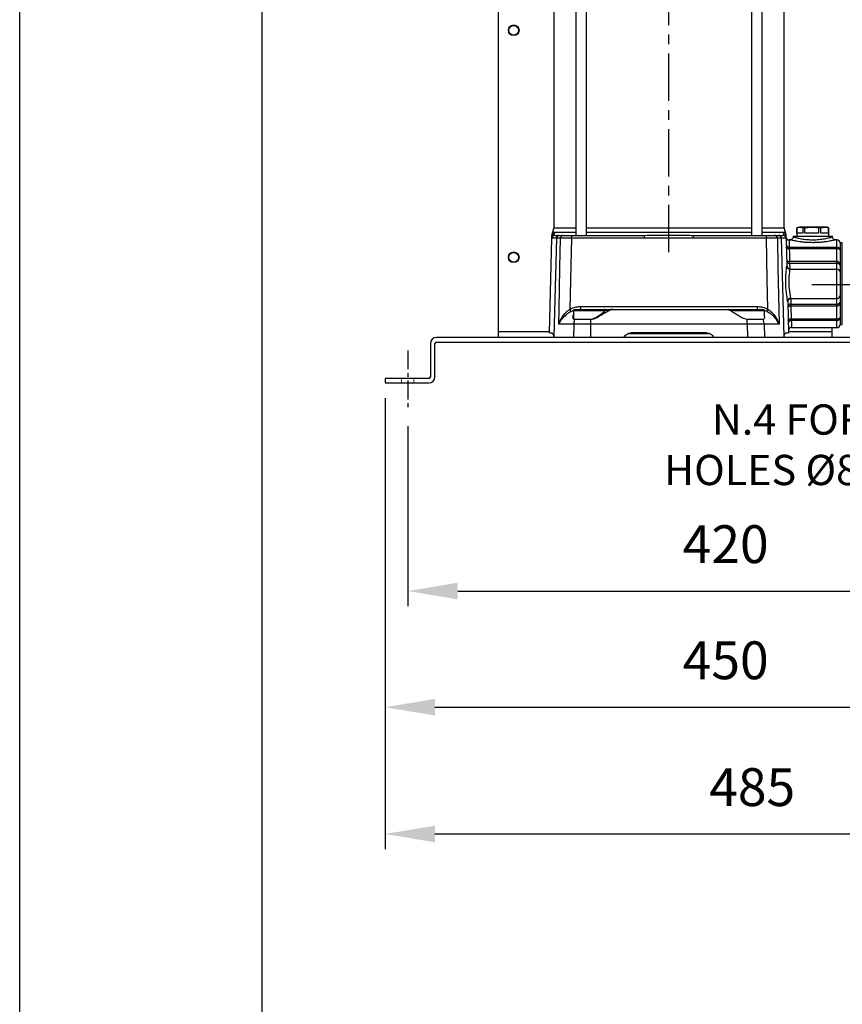
# Model space of a CAD drawing. Units: inches. Extents: x -1 to 2099, y -9 to 2961.
# Drawn here: x -1 to 542, y 1476 to 2126 of the extents above; entities that cross this region are included whole.
import ezdxf

# ---------------------------------------------------------------- set-up
doc = ezdxf.new("R2010")
doc.units = ezdxf.units.IN
doc.header["$MEASUREMENT"] = 0
doc.linetypes.add('CENTER', pattern=[2, 1.25, -0.25, 0.25, -0.25])
doc.linetypes.add('HIDDEN', pattern=[0.375, 0.25, -0.125])
for name, color, linetype in [('Centre', 1, 'CENTER'), ('Dimension', 44, 'Continuous'), ('Notes', 5, 'Continuous')]:
    doc.layers.add(name, color=color, linetype=linetype)
doc.styles.get("Standard").update_dxf_attribs({"font": 'arial.ttf'})
doc.dimstyles.new('AM_ANSI$7', dxfattribs={"dimtxt": 0.12, "dimasz": 0.12, "dimexe": 0.1, "dimexo": 0.05, "dimgap": 0.06, "dimtad": 0, "dimtih": 1, "dimtoh": 1, "dimdec": 4, "dimzin": 7, "dimdsep": 46, "dimtxsty": 'Standard', "dimcen": 0, "dimclrd": 256, "dimclre": 256, "dimclrt": 2, "dimadec": 0, "dimazin": 2, "dimtp": 0.1, "dimtm": 0.1, "dimtfac": 0.71, "dimtdec": 4, "dimtofl": 0, "dimtmove": 0, "dimatfit": 3, "dimfxl": 0, "dimtolj": 1, "dimtzin": 7, "dimlwd": -1, "dimlwe": -1, "dimarcsym": 0})
doc.dimstyles.new('ISO-25', dxfattribs={"dimtxt": 2.5, "dimasz": 2.5, "dimexe": 1.25, "dimexo": 0.625, "dimtad": 1, "dimtxsty": 'Standard', "dimcen": 2.5, "dimadec": 0, "dimazin": 0, "dimtfac": 1, "dimtmove": 0, "dimatfit": 3, "dimfxl": 0, "dimarcsym": 0})

# ---------------------------------------------------------------- blocks, each defined once
blk = doc.blocks.new('*D8')
at = {"layer": 'Defpoints', "color": 0, "transparency": 16777216}
for p in [(724.99, 1901.42), (239.99, 1886.17), (239.99, 1588.08)]:
    blk.add_point(p, dxfattribs=at)
at = {"layer": 'Dimension', "color": 0, "lineweight": -2, "transparency": 16777216}
for p, q in [((724.99, 1891.42), (724.99, 1578.08)), ((239.99, 1876.17), (239.99, 1578.08)), ((691.99, 1588.08), (272.99, 1588.08))]:
    blk.add_line(p, q, dxfattribs=at)
at = {"layer": 'Dimension', "color": 0, "transparency": 16777216}
for points in [[(272.99, 1593.58), (272.99, 1582.58), (239.99, 1588.08)], [(691.99, 1593.58), (691.99, 1582.58), (724.99, 1588.08)]]:
    blk.add_solid(points, dxfattribs=at)
at = {"layer": 'Dimension', "color": 0, "transparency": 16777216, "insert": (482.49, 1615.84), "char_height": 25, "attachment_point": 5}
blk.add_mtext('485', dxfattribs=at)
blk = doc.blocks.new('*D9')
at = {"layer": 'Defpoints', "color": 0, "transparency": 16777216}
for p in [(254.99, 1867.67), (674.99, 1867.67), (674.99, 1748.62)]:
    blk.add_point(p, dxfattribs=at)
at = {"layer": 'Dimension', "color": 0, "lineweight": -2, "transparency": 16777216}
for p, q in [((254.99, 1857.67), (254.99, 1738.62)), ((674.99, 1857.67), (674.99, 1738.62)), ((287.99, 1748.62), (641.99, 1748.62))]:
    blk.add_line(p, q, dxfattribs=at)
at = {"layer": 'Dimension', "color": 0, "transparency": 16777216}
for points in [[(287.99, 1754.12), (287.99, 1743.12), (254.99, 1748.62)], [(641.99, 1754.12), (641.99, 1743.12), (674.99, 1748.62)]]:
    blk.add_solid(points, dxfattribs=at)
at = {"layer": 'Dimension', "color": 0, "transparency": 16777216, "insert": (464.99, 1776.38), "char_height": 25, "attachment_point": 5}
blk.add_mtext('420', dxfattribs=at)
blk = doc.blocks.new('*D10')
at = {"layer": 'Defpoints', "color": 0, "transparency": 16777216}
for p in [(239.99, 1886.17), (689.99, 1886.17), (689.99, 1671.87)]:
    blk.add_point(p, dxfattribs=at)
at = {"layer": 'Dimension', "color": 0, "lineweight": -2, "transparency": 16777216}
for p, q in [((239.99, 1876.17), (239.99, 1661.87)), ((689.99, 1876.17), (689.99, 1661.87)), ((272.99, 1671.87), (656.99, 1671.87))]:
    blk.add_line(p, q, dxfattribs=at)
at = {"layer": 'Dimension', "color": 0, "transparency": 16777216}
for points in [[(272.99, 1677.37), (272.99, 1666.37), (239.99, 1671.87)], [(656.99, 1677.37), (656.99, 1666.37), (689.99, 1671.87)]]:
    blk.add_solid(points, dxfattribs=at)
at = {"layer": 'Dimension', "color": 0, "transparency": 16777216, "insert": (464.99, 1699.64), "char_height": 25, "attachment_point": 5}
blk.add_mtext('450', dxfattribs=at)
blk = doc.blocks.new('*D13')
at = {"layer": 'Defpoints', "color": 0, "transparency": 16777216}
for p in [(483.37, 2494.17), (1037.36, 2494.17), (689.99, 1886.17)]:
    blk.add_point(p, dxfattribs=at)
at = {"layer": 'Dimension', "color": 0, "lineweight": -2, "transparency": 16777216}
for p, q in [((493.37, 2494.17), (1047.36, 2494.17)), ((1037.36, 2461.17), (1037.36, 2217.67)), ((1037.36, 1919.17), (1037.36, 2162.67)), ((699.99, 1886.17), (1047.36, 1886.17))]:
    blk.add_line(p, q, dxfattribs=at)
at = {"layer": 'Dimension', "color": 0, "transparency": 16777216}
for points in [[(1031.86, 2461.17), (1042.86, 2461.17), (1037.36, 2494.17)], [(1031.86, 1919.17), (1042.86, 1919.17), (1037.36, 1886.17)]]:
    blk.add_solid(points, dxfattribs=at)
at = {"layer": 'Dimension', "color": 0, "transparency": 16777216, "insert": (1037.36, 2190.17), "char_height": 25, "attachment_point": 5}
blk.add_mtext('H4', dxfattribs=at)

msp = doc.modelspace()

# ---------------------------------------------------------------- linework, layer by layer
at = {"color": 7, "linetype": 'Continuous', "lineweight": 25}
for p, q in [((351.4933, 2207.1116), (351.4933, 1988.6284)), ((366.0105, 2208.67), (366.0105, 1983.67)), ((373.0105, 1983.67), (373.0105, 2208.67)), ((481.976, 2208.67), (481.976, 1983.67)), ((488.976, 1983.67), (488.976, 2208.67)), ((503.4933, 1988.6284), (503.4933, 2207.1116)), ((314.9933, 1920.17), (314.9933, 2136.17)), ((350.2904, 1985.47), (350.2527, 1984.0311)), ((351.4295, 1985.47), (350.2904, 1985.47)), ((351.4933, 1988.6284), (350.5674, 1985.779)), ((350.5674, 1985.779), (351.5185, 1985.47)), ((350.5674, 1985.779), (356.4869, 1985.779)), ((352.1556, 1985.47), (351.4295, 1985.47)), ((351.4933, 1988.6284), (357.3415, 1988.6284)), ((366.0105, 1985.47), (352.1556, 1985.47)), ((356.4869, 1985.779), (366.0105, 1985.779)), ((357.3415, 1988.6284), (366.0105, 1988.6284)), ((373.0105, 1988.6284), (481.976, 1988.6284)), ((373.0105, 1985.779), (481.976, 1985.779)), ((481.976, 1985.47), (373.0105, 1985.47)), ((488.976, 1988.6284), (503.4933, 1988.6284)), ((488.976, 1985.779), (504.4191, 1985.779)), ((502.8309, 1985.47), (488.976, 1985.47)), ((503.557, 1985.47), (502.8309, 1985.47)), ((503.468, 1985.47), (504.4191, 1985.779)), ((504.4191, 1985.779), (503.4933, 1988.6284)), ((504.6961, 1985.47), (503.557, 1985.47)), ((504.7338, 1984.0311), (504.6961, 1985.47)), ((512.9933, 1989.17), (511.9709, 1988.5797)), ((511.9933, 1988.5926), (511.9933, 1983.17)), ((511.9934, 1985.17), (511.9934, 1988.5926)), ((515.8392, 1985.17), (511.9934, 1985.17)), ((512.9933, 1989.17), (513.9163, 1989.17)), ((521.7424, 1989.17), (513.9163, 1989.17)), ((515.8392, 1988.5926), (515.8392, 1985.17)), ((517.2842, 1988.5926), (515.8392, 1988.5926)), ((517.2842, 1988.5926), (521.7424, 1989.17)), ((517.2842, 1985.17), (517.2842, 1988.5926)), ((526.2005, 1985.17), (517.2842, 1985.17)), ((530.3193, 1989.17), (521.7424, 1989.17)), ((526.2005, 1988.5926), (526.2005, 1985.17)), ((527.7841, 1988.5926), (526.2005, 1988.5926)), ((527.7841, 1988.5926), (530.3193, 1989.17)), ((527.7841, 1985.17), (527.7841, 1988.5926)), ((532.8545, 1985.17), (527.7841, 1985.17)), ((531.9933, 1989.17), (530.3193, 1989.17)), ((532.9933, 1988.5926), (531.9933, 1989.17)), ((532.8545, 1985.17), (532.8545, 1988.5926)), ((532.9932, 1988.5926), (532.8545, 1988.5926)), ((532.9933, 1983.17), (532.9933, 1988.5926)), ((348.5249, 1919.17), (350.1629, 1981.7223)), ((353.1772, 1981.7223), (351.4765, 1916.777)), ((352.1622, 1983.67), (355.0559, 1983.67)), ((355.8769, 1981.7223), (353.1772, 1981.7223)), ((355.0559, 1983.67), (357.7556, 1983.67)), ((411.2398, 1981.7223), (363.049, 1981.7223)), ((363.4933, 1983.67), (411.3519, 1983.67)), ((411.3519, 1983.67), (413.137, 1983.6816)), ((442.1787, 1983.6761), (443.6347, 1983.67)), ((443.6347, 1983.67), (491.4932, 1983.67)), ((491.9375, 1981.7223), (443.7467, 1981.7223)), ((497.2309, 1983.67), (499.9306, 1983.67)), ((501.8093, 1981.7223), (499.1096, 1981.7223)), ((499.9306, 1983.67), (502.8243, 1983.67)), ((503.51, 1916.777), (501.8093, 1981.7223)), ((504.8237, 1981.7223), (505.3006, 1963.5102)), ((507.5247, 1980.67), (506.7995, 1980.67)), ((509.4933, 1983.17), (509.4933, 1982.6624)), ((509.4933, 1983.17), (522.4933, 1983.17)), ((522.4933, 1983.17), (535.4933, 1983.17)), ((535.4933, 1982.6678), (535.4933, 1983.17)), ((538.4933, 1980.67), (537.4909, 1980.67)), ((541.9933, 1978.67), (540.4933, 1978.67)), ((540.4933, 1978.67), (540.4933, 1974.0176)), ((506.9301, 1975.8515), (538.4933, 1975.8515)), ((538.4933, 1974.8158), (506.9843, 1974.8158)), ((538.4933, 1974.8158), (538.4933, 1975.8515)), ((538.4933, 1966.529), (538.4933, 1974.8158)), ((540.4933, 1974.0176), (540.4933, 1963.7912)), ((507.2088, 1965.1095), (507.2088, 1966.529)), ((507.2088, 1966.529), (538.4933, 1966.529)), ((538.4933, 1965.1095), (507.2088, 1965.1095)), ((507.2088, 1965.1095), (507.2999, 1961.6307)), ((538.4933, 1965.1095), (538.4933, 1966.529)), ((538.4933, 1961.3292), (538.4933, 1965.1095)), ((507.2956, 1961.3292), (538.4933, 1961.3292)), ((538.4933, 1942.0107), (538.4933, 1961.3292)), ((540.4933, 1963.7912), (540.4933, 1959.3974)), ((540.4933, 1959.3974), (540.4933, 1943.9426)), ((505.9226, 1939.7544), (506.4616, 1919.17)), ((507.9049, 1942.0107), (538.4933, 1942.0107)), ((507.9219, 1941.7386), (508.0138, 1938.2304)), ((538.4933, 1938.2304), (538.4933, 1942.0107)), ((540.4933, 1943.9426), (540.4933, 1939.5487)), ((540.4933, 1939.5487), (540.4933, 1929.3223)), ((364.4761, 1933.6874), (364.4155, 1930.2141)), ((365.476, 1934.67), (384.8443, 1934.67)), ((369.2776, 1936.6176), (485.7089, 1936.6176)), ((390.4636, 1934.67), (466.5757, 1934.67)), ((466.5757, 1934.67), (489.5106, 1934.67)), ((490.5773, 1929.8529), (490.5104, 1933.6874)), ((508.0138, 1938.2304), (538.4933, 1938.2304)), ((508.0138, 1936.811), (508.0138, 1938.2304)), ((538.4933, 1936.811), (508.0138, 1936.811)), ((538.4933, 1936.811), (538.4933, 1938.2304)), ((538.4933, 1928.5242), (538.4933, 1936.811)), ((375.7876, 1927.9895), (365.1197, 1927.9895)), ((365.1728, 1928.304), (375.7949, 1928.304)), ((489.8164, 1928.1382), (479.192, 1928.1382)), ((508.2383, 1928.5242), (538.4933, 1928.5242)), ((538.4933, 1927.4885), (508.2925, 1927.4885)), ((538.4933, 1927.4885), (538.4933, 1928.5242)), ((540.4933, 1929.3223), (540.4933, 1924.67)), ((314.9933, 1916.17), (314.9933, 1920.17)), ((364.5901, 1924.9317), (354.756, 1924.9317)), ((364.5901, 1924.9317), (364.3745, 1916.17)), ((375.7146, 1924.9317), (364.5901, 1924.9317)), ((375.7146, 1924.9317), (375.6849, 1916.17)), ((479.2719, 1924.9317), (375.7146, 1924.9317)), ((479.2719, 1924.9317), (479.3016, 1916.17)), ((490.3964, 1924.9317), (479.2719, 1924.9317)), ((490.3964, 1924.9317), (490.612, 1916.17)), ((500.2305, 1924.9317), (490.3964, 1924.9317)), ((508.423, 1922.67), (538.4933, 1922.67)), ((534.9933, 1922.67), (534.9933, 1920.17)), ((534.9933, 1920.17), (534.9933, 1916.17)), ((540.4933, 1924.67), (541.9933, 1924.67)), ((385.4797, 1916.17), (273.9933, 1916.17)), ((273.9933, 1913.17), (655.9933, 1913.17)), ((348.5249, 1919.17), (350.2021, 1919.17)), ((397.8856, 1916.17), (385.4797, 1916.17)), ((457.1009, 1916.17), (397.8856, 1916.17)), ((454.5738, 1918.67), (400.2813, 1918.67)), ((427.4933, 1918.8283), (400.7187, 1918.8283)), ((452.5183, 1919.17), (402.4682, 1919.17)), ((454.302, 1918.8283), (427.4933, 1918.8283)), ((469.5068, 1916.17), (457.1009, 1916.17)), ((655.9933, 1916.17), (469.5068, 1916.17)), ((504.7844, 1919.17), (506.4616, 1919.17)), ((269.9933, 1912.17), (269.9933, 1890.17)), ((272.9933, 1890.17), (272.9933, 1912.17)), ((268.9933, 1889.17), (239.9933, 1889.17)), ((239.9933, 1889.17), (239.9933, 1886.17)), ((239.9933, 1886.17), (268.9933, 1886.17))]:
    msp.add_line(p, q, dxfattribs=at)
at = {"color": 8, "linetype": 'Continuous', "lineweight": 25}
for p, q in [((538.4933, 1975.8515), (538.4933, 1980.67)), ((541.9933, 1924.67), (541.9933, 1978.67)), ((364.5267, 1933.9333), (362.6338, 1933.1966)), ((385.4559, 1933.6874), (364.4761, 1933.6874)), ((490.5104, 1933.6874), (468.2774, 1933.6874)), ((538.4933, 1922.67), (538.4933, 1927.4885)), ((314.9933, 1920.17), (348.5511, 1920.17)), ((506.4355, 1920.17), (534.9933, 1920.17))]:
    msp.add_line(p, q, dxfattribs=at)
at = {"color": 7, "linetype": 'HIDDEN', "lineweight": 18, "ltscale": 3}
for p, q in [((250.8933, 1889.17), (250.8933, 1886.17)), ((259.0933, 1886.17), (259.0933, 1889.17))]:
    msp.add_line(p, q, dxfattribs=at)
at = {"color": 2, "linetype": 'Continuous'}
msp.add_lwpolyline([(-1.2664, 2960.5548), (2098.7336, 2960.5548), (2098.7336, -9.4452), (-1.2664, -9.4452)], close=True, dxfattribs=at)
at = {"color": 7, "linetype": 'Continuous'}
msp.add_lwpolyline([(158.7336, 40.5548), (2048.7336, 40.5548), (2048.7336, 2910.5548), (158.7336, 2910.5548)], close=True, dxfattribs=at)
at = {"color": 7, "linetype": 'Continuous', "lineweight": 25, "flags": 128}
for points in [[(354.756, 1924.9317), (354.9483, 1934.67), (355.4896, 1962.0947), (355.8769, 1981.7223)], [(363.049, 1981.7223), (362.6841, 1963.679), (362.1008, 1934.8495)], [(492.8857, 1934.8495), (492.4849, 1954.6609), (491.9375, 1981.7223)], [(499.1096, 1981.7223), (499.4969, 1962.0947), (500.0382, 1934.67), (500.2305, 1924.9317)], [(506.9843, 1974.8158), (506.5968, 1974.8224), (506.224, 1974.859), (505.88, 1974.9242), (505.5779, 1975.0156), (505.3291, 1975.1297), (505.1431, 1975.2622), (505.0269, 1975.4079), (504.985, 1975.5615)], [(506.9843, 1974.8158), (506.9671, 1975.1435), (506.952, 1975.4318), (506.9395, 1975.6706), (506.9301, 1975.8515)], [(506.9843, 1974.8158), (507.0578, 1972.1032), (507.1327, 1969.3386), (507.2088, 1966.529)], [(540.4933, 1974.0176), (540.4548, 1974.1733), (540.341, 1974.3231), (540.1562, 1974.4611), (539.9075, 1974.582), (539.6044, 1974.6813), (539.2586, 1974.755), (538.8834, 1974.8004), (538.4933, 1974.8158)], [(385.4559, 1933.6874), (385.4424, 1933.88), (385.4063, 1934.0647), (385.3492, 1934.2346), (385.2731, 1934.3832), (385.1808, 1934.5051), (385.0759, 1934.5955), (384.9623, 1934.6512), (384.8443, 1934.67)], [(508.0138, 1936.811), (508.0899, 1934.0013), (508.1648, 1931.2367), (508.2383, 1928.5242)], [(506.239, 1927.6737), (506.2738, 1927.8313), (506.3851, 1927.9849), (506.5686, 1928.1284), (506.8171, 1928.2562), (507.121, 1928.3633), (507.4683, 1928.4457), (507.8457, 1928.5), (508.2383, 1928.5242)], [(508.2925, 1927.4885), (508.283, 1927.6693), (508.2705, 1927.9081), (508.2554, 1928.1964), (508.2383, 1928.5242)], [(538.4933, 1928.5242), (538.8834, 1928.5395), (539.2586, 1928.5849), (539.6044, 1928.6587), (539.9075, 1928.7579), (540.1562, 1928.8789), (540.341, 1929.0169), (540.4548, 1929.1666), (540.4933, 1929.3223)]]:
    msp.add_lwpolyline(points, dxfattribs=at)
at = {"color": 8, "linetype": 'Continuous', "lineweight": 25, "flags": 128}
for points in [[(506.7995, 1980.67), (506.8048, 1980.4746), (506.8207, 1979.8898), (506.8469, 1978.9196), (506.8835, 1977.5705), (506.9301, 1975.8515)], [(508.2925, 1927.4885), (508.3391, 1925.7695), (508.3756, 1924.4203), (508.4019, 1923.4501), (508.4178, 1922.8653), (508.423, 1922.67), (508.423, 1922.67)]]:
    msp.add_lwpolyline(points, dxfattribs=at)
at = {"color": 7, "linetype": 'Continuous', "lineweight": 25}
for centre, radius in [((324.9933, 2119.17), 3.5), ((324.9933, 2119.17), 3.25), ((324.9933, 1969.17), 3.5), ((324.9933, 1969.17), 3.25)]:
    msp.add_circle(centre, radius, dxfattribs=at)
for centre, radius, start, end in [((350.1604, 1985.6574), 2.004, 301.0866923, 354.6332192), ((504.8262, 1985.6574), 2.0041, 185.3673384, 238.9129503), ((352.1622, 1981.67), 2, 90, 178.5), ((352.1567, 1982.2099), 1.9804, 119.048294, 178.4132261), ((352.2096, 1983.4753), 2.0002, 171.333175, 178.5125136), ((355.116, 1981.7321), 1.9388, 91.7750594, 180.2882082), ((357.8157, 1981.7321), 1.9388, 91.7748275, 180.288213), ((365.5571, 1982.1747), 2.5485, 144.0745357, 190.2235412), ((419.9329, 1982.1992), 8.7061, 170.2742462, 183.1400367), ((435.0539, 1982.1992), 8.7058, 356.8597968, 9.7260296), ((489.4294, 1982.1747), 2.5485, 349.7762594, 35.9253512), ((497.1709, 1981.7321), 1.9388, 359.7117894, 88.2250566), ((499.8705, 1981.7321), 1.9388, 359.7117918, 88.2249406), ((502.8243, 1981.67), 2, 1.5, 90), ((502.8298, 1982.2099), 1.9804, 1.5869003, 60.9515796), ((502.7764, 1983.4752), 2.0007, 1.4881654, 8.6765124), ((506.7995, 1982.67), 2, 181.5, 270.808935), ((538.4933, 1978.67), 2, 0, 90), ((506.8437, 1977.7672), 1.9177, 184.013642, 272.5812012), ((538.5729, 1973.9308), 1.9223, 2.588837, 92.3741297), ((507.1724, 1967.074), 1.9648, 182.4774649, 271.0611423), ((506.6871, 1968.8362), 2.3655, 231.3427366, 282.7415972), ((507.272, 1963.3068), 1.9777, 182.8479198, 270.6828209), ((507.2635, 1963.5951), 1.9648, 182.4775835, 271.0610236), ((538.5268, 1959.3627), 1.9668, 1.0098099, 90.9759809), ((507.8861, 1940.0307), 1.9801, 89.4562837, 180.125116), ((507.8913, 1939.7701), 1.9688, 89.1093479, 180.4560002), ((538.5268, 1943.9772), 1.9668, 269.0240204, 358.9900783), ((359.0474, 1932.9526), 3.5947, 3.8912142, 31.8503023), ((365.476, 1933.67), 1, 90, 179), ((366.5614, 1936.1603), 2.7545, 327.2452653, 9.5578722), ((488.4252, 1936.1603), 2.7545, 170.4427194, 212.7541432), ((489.5106, 1933.67), 1, 1, 90), ((495.939, 1932.9526), 3.5946, 148.1493751, 176.1088745), ((507.9832, 1936.2619), 1.9688, 89.1095602, 180.4558954), ((507.6023, 1934.4465), 2.4, 80.1264729, 131.4197266), ((375.1596, 1924.6758), 10.5726, 161.7342322, 178.6127702), ((364.1156, 1928.3209), 1.0574, 341.7338472, 359.0834157), ((448.6715, 1924.7197), 72.9572, 177.4312722, 179.833501), ((368.4786, 1928.3172), 7.3164, 357.4327245, 359.8964944), ((406.6817, 1924.7258), 72.5905, 0.1625135, 2.6943844), ((479.8335, 1924.6766), 10.566, 1.3835616, 19.1241242), ((508.2197, 1925.563), 1.9269, 87.8330372, 178.8318141), ((538.5729, 1929.4091), 1.9223, 267.6258739, 357.4110434), ((508.423, 1920.67), 2, 90.808935, 181.5), ((538.4933, 1924.67), 2, 270, 0), ((273.9933, 1912.17), 4, 90, 180), ((273.9933, 1912.17), 1, 90, 180), ((268.9933, 1890.17), 4, 270, 0), ((268.9933, 1890.17), 1, 270, 0)]:
    msp.add_arc(centre, radius, start, end, dxfattribs=at)
for centre, major_axis, ratio, start_param, end_param in [((400.1786, 1981.67), (50.0158, -0.0524), 0.00018451, 2.79264301, 3.14158802), ((454.8079, 1981.67), (50.0158, 0.0524), 0.00018451, 0.00000464, 0.34894964), ((455.282, 1963.5642), (50.0199, -0.1692), 0.27907057, 6.26982579, 6.2914378), ((455.282, 1961.6324), (52.0191, -0.1074), 0.26817729, 6.26914961, 6.29076163), ((455.9042, 1939.8051), (50.0198, -0.1646), 0.27801364, 0.00819569, 0.02774884), ((455.9042, 1941.7369), (52.0191, -0.1032), 0.26751559, 0.00753607, 0.02708922), ((349.851, 1914.17), (0.1606, 4.9997), 0.36364477, 5.13558462, 5.27256182), ((505.1355, 1914.17), (-0.1606, 4.9997), 0.36364477, 1.01062349, 1.14760069)]:
    msp.add_ellipse(centre, major_axis=major_axis, ratio=ratio, start_param=start_param, end_param=end_param, dxfattribs=at)
at = {"color": 8, "linetype": 'Continuous', "lineweight": 25}
for points, knots in [([(350.2578, 1984.0308), (350.2557, 1984.0232), (350.2499, 1984.0027), (350.2843, 1984.1509), (350.4622, 1984.7063), (351.107, 1985.2153), (351.4295, 1985.47)], [0, 0, 0, 0, 0.01602442, 0.04266093, 0.52109689, 1, 1, 1, 1]), ([(503.557, 1985.47), (503.8048, 1985.3265), (504.3006, 1985.0395), (504.6671, 1984.3322), (504.71, 1984.1224), (504.7287, 1984.0309)], [0, 0, 0, 0, 0.360325147, 0.720795268, 1, 1, 1, 1]), ([(350.2355, 1983.7768), (350.2516, 1983.8168), (350.2868, 1983.9046), (350.587, 1984.1533), (350.9925, 1984.0119), (351.1951, 1983.9412)], [0, 0, 0, 0, 0.29560235, 0.64794149, 1, 1, 1, 1]), ([(351.1951, 1983.9412), (351.3467, 1983.8595), (351.5953, 1983.7255), (351.9162, 1983.6973), (352.0415, 1983.6862)], [0, 0, 0, 0, 0.60984252, 1, 1, 1, 1]), ([(413.137, 1983.6816), (415.189, 1983.6945), (420.6337, 1983.7289), (429.5587, 1983.7977), (437.197, 1983.6941), (441.3938, 1983.679), (442.1787, 1983.6761)], [0, 0, 0, 0, 0.21271494, 0.56439, 0.91853768, 1, 1, 1, 1]), ([(502.9573, 1983.6908), (503.106, 1983.7057), (503.4204, 1983.7373), (503.6634, 1983.8708), (503.7914, 1983.9412)], [0, 0, 0, 0, 0.47294077, 1, 1, 1, 1]), ([(503.7914, 1983.9412), (503.9316, 1983.9931), (504.3362, 1984.1427), (504.6433, 1984.0119), (504.7836, 1983.7221), (504.7525, 1983.7743), (504.7511, 1983.7766)], [0, 0, 0, 0, 0.23371808, 0.67418986, 0.9853808, 1, 1, 1, 1]), ([(522.4933, 1978.8282), (521.1431, 1978.8544), (518.9537, 1978.8968), (516.0877, 1979.1556), (514.6031, 1979.34), (513.2225, 1979.535), (511.933, 1979.7401), (510.3148, 1980.0434), (509.0182, 1980.3161), (508.1105, 1980.5223), (507.5709, 1980.6511), (507.5392, 1980.6589), (507.5247, 1980.6624)], [0, 0, 0, 0, 0.17378658, 0.28179557, 0.39290731, 0.393352, 0.49864711, 0.60686651, 0.7085687, 0.81315602, 0.91456943, 1, 1, 1, 1]), ([(509.5189, 1982.6626), (509.5303, 1982.6593), (509.556, 1982.6518), (510.0146, 1982.521), (510.8036, 1982.3069), (511.9106, 1982.0284), (513.3212, 1981.7123), (514.9941, 1981.3932), (516.9102, 1981.1074), (519.3945, 1980.8368), (521.322, 1980.792), (522.4933, 1980.7647)], [0, 0, 0, 0, 0.08416408, 0.19018962, 0.29291336, 0.39849809, 0.50383559, 0.6121044, 0.71909916, 0.82930718, 1, 1, 1, 1]), ([(522.4933, 1980.7647), (522.7818, 1980.7665), (523.7702, 1980.7725), (525.4672, 1980.8502), (527.4924, 1981.0355), (529.3997, 1981.2965), (531.1216, 1981.602), (532.6366, 1981.9251), (533.8682, 1982.2247), (534.8025, 1982.4739), (535.3293, 1982.6225), (535.5481, 1982.6857), (535.4883, 1982.6686), (535.4859, 1982.6679)], [0, 0, 0, 0, 0.04222093, 0.14459424, 0.24995575, 0.3532147, 0.45930918, 0.56553433, 0.67477608, 0.78150938, 0.89151349, 0.99555982, 1, 1, 1, 1]), ([(537.4909, 1980.6694), (537.4917, 1980.6696), (537.5609, 1980.6862), (537.3129, 1980.6262), (536.7041, 1980.4823), (535.6389, 1980.2439), (534.2071, 1979.9519), (532.4746, 1979.6417), (530.4734, 1979.3439), (528.2935, 1979.0931), (525.9421, 1978.9119), (523.9871, 1978.8358), (522.8262, 1978.8299), (522.4933, 1978.8282)], [0, 0, 0, 0, 0.00122428, 0.10687195, 0.21216519, 0.32086712, 0.42655807, 0.53533498, 0.63930039, 0.74602421, 0.85011948, 0.95700925, 1, 1, 1, 1]), ([(492.3527, 1933.1966), (491.969, 1933.3903), (491.3583, 1933.6985), (490.7003, 1933.8681), (490.4558, 1933.9312)], [0, 0, 0, 0, 0.62838957, 1, 1, 1, 1]), ([(365.1197, 1927.9895), (364.916, 1928.0788), (364.367, 1928.3195), (364.1206, 1929.7613), (364.3367, 1930.7862), (364.4335, 1931.2455)], [0, 0, 0, 0, 0.2456149, 0.66192384, 1, 1, 1, 1]), ([(364.4258, 1930.2139), (364.4273, 1929.9613), (364.4306, 1929.403), (364.6278, 1928.6729), (364.9206, 1928.3239), (365.1344, 1928.307), (365.1728, 1928.304)], [0, 0, 0, 0, 0.27919971, 0.61705881, 0.93117913, 1, 1, 1, 1])]:
    msp.add_open_spline(points, degree=3, knots=knots, dxfattribs=at)
at = {"color": 7, "linetype": 'Continuous', "lineweight": 25}
for points, knots in [([(511.9934, 1988.5926), (512.0468, 1988.6227), (512.6754, 1988.9773), (513.3234, 1989.0779), (513.9163, 1989.17)], [0, 0, 0, 0, 0.08496966, 1, 1, 1, 1]), ([(513.9163, 1989.17), (514.1307, 1989.1577), (514.7789, 1989.1207), (515.4141, 1988.8044), (515.8392, 1988.5926)], [0, 0, 0, 0, 0.33072657, 1, 1, 1, 1]), ([(521.7424, 1989.17), (521.872, 1989.1691), (523.3719, 1989.1596), (524.8501, 1988.8633), (526.2005, 1988.5926)], [0, 0, 0, 0, 0.08644971, 1, 1, 1, 1]), ([(530.3193, 1989.17), (530.393, 1989.1691), (531.246, 1989.1596), (532.0866, 1988.8633), (532.8545, 1988.5926)], [0, 0, 0, 0, 0.08644625, 1, 1, 1, 1]), ([(350.1771, 1982.2647), (350.184, 1982.53), (350.1979, 1983.0598), (350.2102, 1983.5305), (350.21, 1983.5218), (350.21, 1983.5211)], [0, 0, 0, 0, 0.4816121, 0.96215296, 1, 1, 1, 1]), ([(350.2502, 1984.0304), (350.2509, 1984.0204), (350.2564, 1983.9354), (350.2423, 1983.8513), (350.2298, 1983.7772)], [0, 0, 0, 0, 0.11751043, 1, 1, 1, 1]), ([(363.049, 1981.7223), (362.0265, 1981.7248), (359.936, 1981.73), (357.3448, 1981.7301), (356.3662, 1981.7249), (355.8769, 1981.7223)], [0, 0, 0, 0, 0.32373964, 0.66187531, 1, 1, 1, 1]), ([(357.7556, 1983.67), (358.147, 1983.67), (358.9298, 1983.67), (361.0028, 1983.67), (362.6753, 1983.67), (363.4933, 1983.67)], [0, 0, 0, 0, 0.33812816, 0.67625558, 1, 1, 1, 1]), ([(443.7467, 1981.7223), (439.6762, 1981.7955), (431.5284, 1981.9418), (420.6811, 1981.8495), (413.9223, 1981.7585), (411.2398, 1981.7223)], [0, 0, 0, 0, 0.37581858, 0.75227132, 1, 1, 1, 1]), ([(491.4932, 1983.67), (492.3472, 1983.67), (494.0552, 1983.67), (496.1004, 1983.67), (496.8596, 1983.67), (497.2309, 1983.67)], [0, 0, 0, 0, 0.33812672, 0.67625762, 1, 1, 1, 1]), ([(499.1096, 1981.7223), (498.6454, 1981.7248), (497.6964, 1981.73), (495.1399, 1981.7301), (493.0049, 1981.7249), (491.9375, 1981.7223)], [0, 0, 0, 0, 0.32374301, 0.66187635, 1, 1, 1, 1]), ([(504.7573, 1983.7773), (504.7458, 1983.8426), (504.7312, 1983.9264), (504.7373, 1984.0116), (504.7387, 1984.0303)], [0, 0, 0, 0, 0.77956906, 1, 1, 1, 1]), ([(504.7765, 1983.5211), (504.7765, 1983.5214), (504.7764, 1983.525), (504.7887, 1983.0565), (504.8026, 1982.5259), (504.8094, 1982.2647)], [0, 0, 0, 0, 0.0392508, 0.52696774, 1, 1, 1, 1]), ([(509.4625, 1982.665), (509.4648, 1982.5176), (509.4709, 1982.1143), (509.1942, 1981.5537), (508.7726, 1981.0996), (508.3382, 1980.8369), (507.9396, 1980.7111), (507.6711, 1980.6679), (507.5407, 1980.6722), (507.524, 1980.6728)], [0, 0, 0, 0, 0.14193528, 0.3880848, 0.57972069, 0.73902768, 0.8735052, 0.98375134, 1, 1, 1, 1]), ([(537.4905, 1980.6724), (537.4773, 1980.6714), (537.2554, 1980.6544), (536.8501, 1980.7508), (536.3002, 1981.0223), (535.8403, 1981.4795), (535.5291, 1982.0647), (535.5242, 1982.4885), (535.5221, 1982.6708)], [0, 0, 0, 0, 0.012678235, 0.213538026, 0.387147938, 0.59737302, 0.826852504, 1, 1, 1, 1]), ([(538.4933, 1966.529), (538.5318, 1966.5281), (538.7352, 1966.5232), (538.9882, 1966.4575), (539.3866, 1966.2692), (539.6644, 1966.0419), (540.0381, 1965.5883), (540.3883, 1964.8888), (540.4929, 1964.1984), (540.4933, 1963.7951), (540.4933, 1963.7912)], [0, 0, 0, 0, 0.02880703, 0.15182328, 0.19114137, 0.36546774, 0.42562344, 0.66247331, 0.99675509, 1, 1, 1, 1]), ([(540.4933, 1963.7912), (540.4933, 1963.793), (540.4929, 1963.9815), (540.3872, 1964.3083), (540.0381, 1964.6461), (539.6647, 1964.8681), (539.3856, 1964.9811), (538.9864, 1965.0742), (538.7331, 1965.1067), (538.5318, 1965.1091), (538.4933, 1965.1095)], [0, 0, 0, 0, 0.00322458, 0.33699854, 0.5746879, 0.63505921, 0.80963951, 0.8506114, 0.97136053, 1, 1, 1, 1]), ([(505.9059, 1940.0263), (505.8814, 1940.2327), (505.8323, 1940.6455), (505.6252, 1941.9829), (505.2626, 1944.3355), (504.8472, 1947.9779), (504.6309, 1952.0291), (504.6813, 1956.0127), (504.9221, 1959.4789), (505.1986, 1962.0151), (505.2665, 1962.8412), (505.2968, 1963.2085)], [0, 0, 0, 0, 0.06297669, 0.12597133, 0.25288906, 0.38340559, 0.51463778, 0.64330717, 0.77049184, 0.89794103, 1, 1, 1, 1]), ([(507.2956, 1961.3292), (507.2639, 1961.0242), (507.1931, 1960.342), (506.9041, 1958.2392), (506.6487, 1955.3481), (506.5908, 1952.0151), (506.8148, 1948.6178), (507.2388, 1945.5998), (507.7067, 1943.1947), (507.8388, 1942.4053), (507.9049, 1942.0107)], [0, 0, 0, 0, 0.10382956, 0.23221814, 0.35871483, 0.48552309, 0.61482964, 0.74458787, 0.87234529, 1, 1, 1, 1]), ([(538.4933, 1938.2304), (538.5318, 1938.2309), (538.7331, 1938.2333), (538.9864, 1938.2658), (539.3856, 1938.3589), (539.6647, 1938.4719), (540.0381, 1938.6938), (540.3872, 1939.0316), (540.4929, 1939.3585), (540.4933, 1939.5469), (540.4933, 1939.5487)], [0, 0, 0, 0, 0.02863948, 0.14938866, 0.19036056, 0.36494065, 0.42531263, 0.66300172, 0.99677542, 1, 1, 1, 1]), ([(540.4933, 1939.5487), (540.4933, 1939.5448), (540.4929, 1939.1416), (540.3883, 1938.4511), (540.0381, 1937.7517), (539.6644, 1937.2981), (539.3866, 1937.0707), (538.9882, 1936.8825), (538.7352, 1936.8168), (538.5318, 1936.8119), (538.4933, 1936.811)], [0, 0, 0, 0, 0.00324326, 0.33752612, 0.57437618, 0.63453193, 0.80885844, 0.84817657, 0.97119292, 1, 1, 1, 1]), ([(354.756, 1924.9317), (354.7578, 1924.9374), (355.0213, 1925.7992), (355.6672, 1927.4462), (357.0058, 1929.8205), (358.5617, 1931.8359), (360.2567, 1933.5487), (361.4866, 1934.4162), (362.1008, 1934.8495)], [0, 0, 0, 0, 0.001555053, 0.237245088, 0.455036384, 0.672572261, 0.836458406, 1, 1, 1, 1]), ([(362.6338, 1933.1966), (361.9958, 1932.8368), (360.7185, 1932.1165), (358.9308, 1930.6911), (357.2666, 1929.012), (355.8008, 1927.0312), (355.0676, 1925.6566), (354.7581, 1924.9365), (354.756, 1924.9317)], [0, 0, 0, 0, 0.16354107, 0.32742683, 0.54496506, 0.76275384, 0.99844553, 1, 1, 1, 1]), ([(362.1008, 1934.8495), (362.9937, 1935.2589), (364.8145, 1936.0936), (367.2836, 1936.558), (368.7886, 1936.603), (369.2776, 1936.6176)], [0, 0, 0, 0, 0.3937554, 0.80302981, 1, 1, 1, 1]), ([(390.4636, 1934.67), (390.3984, 1934.6678), (389.9065, 1934.6513), (388.8802, 1934.3093), (387.329, 1933.5541), (385.6587, 1932.6294), (383.558, 1931.376), (381.3959, 1930.0664), (379.4772, 1929.0369), (377.7663, 1928.2303), (376.4812, 1928.0739), (375.7876, 1927.9895)], [0, 0, 0, 0, 0.02482467, 0.18741875, 0.28804375, 0.39124024, 0.54704039, 0.70756088, 0.79882806, 0.8914259, 1, 1, 1, 1]), ([(375.7949, 1928.304), (376.4201, 1928.3806), (377.0726, 1928.4606), (378.2042, 1928.9069), (379.2428, 1929.4502), (381.0508, 1930.6075), (383.1691, 1932.1202), (384.6857, 1933.1595), (385.4559, 1933.6874)], [0, 0, 0, 0, 0.16011753, 0.16714977, 0.31163948, 0.45942423, 0.72543292, 1, 1, 1, 1]), ([(384.8443, 1934.67), (385.9325, 1934.67), (387.7494, 1934.67), (389.6198, 1934.67), (390.3655, 1934.67), (390.4588, 1934.67), (390.4636, 1934.67)], [0, 0, 0, 0, 0.56610519, 0.94510225, 0.99717749, 1, 1, 1, 1]), ([(390.4636, 1934.67), (390.4597, 1934.67), (390.4482, 1934.67), (390.3747, 1934.6697), (390.1705, 1934.6657), (389.5554, 1934.6286), (388.053, 1934.4092), (386.4905, 1933.975), (385.4559, 1933.6874)], [0, 0, 0, 0, 0.00290341, 0.00862688, 0.05508693, 0.15293208, 0.43909278, 1, 1, 1, 1]), ([(468.2774, 1933.6874), (467.9217, 1933.8948), (467.2114, 1934.3089), (466.7677, 1934.6156), (466.6163, 1934.6697), (466.5765, 1934.67), (466.5757, 1934.67)], [0, 0, 0, 0, 0.38487203, 0.76843302, 0.99552841, 1, 1, 1, 1]), ([(479.192, 1928.1382), (478.5727, 1928.2188), (476.8751, 1928.4398), (474.5312, 1929.8582), (472.0741, 1931.3761), (469.9952, 1932.7248), (468.8049, 1933.3919), (468.2774, 1933.6874)], [0, 0, 0, 0, 0.14044746, 0.38502444, 0.60515445, 0.82504885, 1, 1, 1, 1]), ([(485.7089, 1936.6176), (486.6864, 1936.5633), (488.6771, 1936.4528), (491.0865, 1935.7359), (492.4414, 1935.0684), (492.8857, 1934.8495)], [0, 0, 0, 0, 0.39334067, 0.80108567, 1, 1, 1, 1]), ([(500.2305, 1924.9317), (500.2284, 1924.9365), (499.993, 1925.4842), (499.3711, 1926.7064), (498.0881, 1928.5726), (496.4084, 1930.3729), (494.5156, 1931.9614), (493.073, 1932.7853), (492.3527, 1933.1966)], [0, 0, 0, 0, 0.00155454, 0.18045274, 0.4046189, 0.62855039, 0.81453942, 1, 1, 1, 1]), ([(492.8857, 1934.8495), (493.5789, 1934.3542), (494.9672, 1933.362), (496.7568, 1931.4537), (498.3205, 1929.2935), (499.484, 1927.057), (500.0282, 1925.5928), (500.2287, 1924.9374), (500.2305, 1924.9317)], [0, 0, 0, 0, 0.18546134, 0.37145077, 0.59538101, 0.81954867, 0.99844481, 1, 1, 1, 1]), ([(490.5576, 1929.8526), (490.5431, 1929.4538), (490.5175, 1928.7476), (490.1667, 1928.1892), (489.8915, 1928.1492), (489.8164, 1928.1382)], [0, 0, 0, 0, 0.48543779, 0.85951188, 1, 1, 1, 1]), ([(350.2021, 1919.17), (350.3614, 1919.1093), (350.6798, 1918.988), (351.1529, 1918.1127), (351.3721, 1917.208), (351.4765, 1916.777)], [0, 0, 0, 0, 0.34366337, 0.68735421, 1, 1, 1, 1]), ([(397.8856, 1916.17), (397.9026, 1916.2081), (398.147, 1916.7558), (398.8227, 1917.7298), (400.1996, 1918.729), (401.4945, 1919.1328), (402.2607, 1919.1621), (402.4682, 1919.17)], [0, 0, 0, 0, 0.021699475, 0.311466111, 0.601423838, 0.892041551, 1, 1, 1, 1]), ([(452.5183, 1919.17), (453.0813, 1919.1147), (454.2074, 1919.0042), (455.7002, 1918.1391), (456.6395, 1917.1116), (456.9937, 1916.3888), (457.1009, 1916.17)], [0, 0, 0, 0, 0.29137339, 0.58276341, 0.87371301, 1, 1, 1, 1]), ([(503.51, 1916.777), (503.621, 1917.2303), (503.8428, 1918.1364), (504.3161, 1918.9931), (504.6265, 1919.1103), (504.7844, 1919.17)], [0, 0, 0, 0, 0.329840318, 0.659182807, 1, 1, 1, 1])]:
    msp.add_open_spline(points, degree=3, knots=knots, dxfattribs=at)
at = {"layer": 'Centre', "ltscale": 25}
for p, q in [((427.4933, 1972.5635), (427.4933, 2516.8329)), ((521.9644, 1951.17), (775.1433, 1951.17))]:
    msp.add_line(p, q, dxfattribs=at)
at = {"layer": 'Centre', "ltscale": 10}
msp.add_line((254.9933, 1907.67), (254.9933, 1867.67), dxfattribs=at)

# ---------------------------------------------------------------- texts
at = {"layer": 'Notes', "insert": (575.7574, 1812.3819), "char_height": 20, "attachment_point": 9}
msp.add_mtext('N.4 FORI/\\PHOLES %%C8.2', dxfattribs=at)

# ---------------------------------------------------------------- dimensions: what is measured, and where the dimension line sits
at = {"layer": 'Dimension'}
dim = msp.add_linear_dim(base=(1037.3584, 2494.1699), p1=(689.9933, 1886.17), p2=(483.3656, 2494.1699), angle=90, text='H4', dimstyle='ISO-25', override={"dimtxt": 25, "dimasz": 33, "dimexe": 10, "dimexo": 10, "dimgap": 15, "dimtih": 1, "dimtoh": 1, "dimlfac": 1, "dimadec": 2, "dimtzin": 0}, dxfattribs=at)
dim.commit()
dim.dimension.update_dxf_attribs({"geometry": '*D13', "text_midpoint": (1037.3584, 2190.1699)})
for base, p1, p2, picture, middle in [((239.9933, 1588.0784), (724.9933, 1901.42), (239.9933, 1886.17), '*D8', (482.4933, 1615.8427)), ((689.9933, 1671.8741), (239.9933, 1886.17), (689.9933, 1886.17), '*D10', (464.9933, 1699.6384)), ((674.9933, 1748.6168), (254.9933, 1867.67), (674.9933, 1867.67), '*D9', (464.9933, 1776.3811))]:
    dim = msp.add_linear_dim(base=base, p1=p1, p2=p2, dimstyle='ISO-25', override={"dimtxt": 25, "dimasz": 33, "dimexe": 10, "dimexo": 10, "dimgap": 15, "dimtih": 1, "dimtoh": 1, "dimlfac": 1, "dimadec": 2, "dimtzin": 0}, dxfattribs=at)
    dim.commit()
    dim.dimension.update_dxf_attribs({"geometry": picture, "text_midpoint": middle})

# ---------------------------------------------------------------- leaders
at = {"layer": 'Notes', "annotation_type": 0, "has_hookline": 1, "hookline_direction": 1, "text_width": 159.3452}
msp.add_leader([(670.8933, 1886.17), (613.9752, 1815.304), (580.9752, 1815.304)], dimstyle='AM_ANSI$7', override={"dimasz": 33, "dimgap": 0.6, "dimtad": 0}, dxfattribs=at)

doc.saveas('drawing.dxf')
